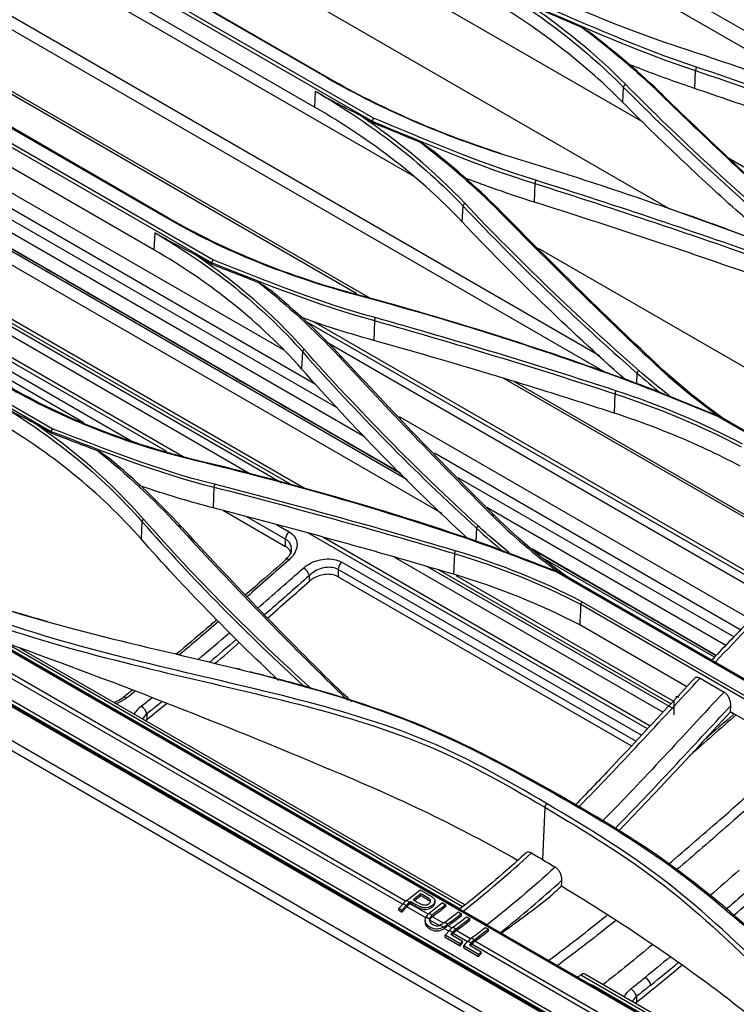
# Model space of a CAD drawing. Units: millimetres. Extents: x 0 to 4075, y 0 to 2906.
# Drawn here: x 1961 to 2067, y 2347 to 2493 of the extents above; entities that cross this region are included whole.
import ezdxf

# ---------------------------------------------------------------- set-up
doc = ezdxf.new("R2010")
doc.units = ezdxf.units.MM
doc.layers.add('LG-Product', color=3, linetype='Continuous')

msp = doc.modelspace()

# ---------------------------------------------------------------- linework, layer by layer
at = {"layer": 'LG-Product', "color": 3, "linetype": 'Continuous'}
for p, q in [((2096.23, 2475.28), (1953.1, 2557.91)), ((1969.34, 2545.94), (2082.73, 2480.47)), ((1940.37, 2532.57), (2057.4, 2465)), ((2047.87, 2440.83), (1903.72, 2524.06)), ((2046.95, 2443.32), (1909.97, 2522.4)), ((2019.48, 2469.86), (1953.38, 2508.02)), ((1962.21, 2507.53), (2013.37, 2477.99)), ((2013.58, 2478.44), (1962.46, 2507.95)), ((1972.3, 2504.28), (2006.67, 2484.44)), ((2007, 2484.33), (1972.63, 2504.17)), ((2053.4, 2477.85), (2008.94, 2503.52)), ((2013.11, 2451.78), (1925.62, 2502.29)), ((2011.12, 2452.5), (1926.6, 2501.3)), ((2023.7, 2420.03), (1886.21, 2499.41)), ((2004.84, 2480.09), (1970.48, 2499.93)), ((2018.56, 2424.99), (1892.99, 2497.49)), ((2017.5, 2426.01), (1894.37, 2497.1)), ((2012.24, 2431.34), (1902.16, 2494.89)), ((2008.18, 2435.63), (1908.87, 2492.96)), ((2005.11, 2439.01), (1914.42, 2491.36)), ((2000.27, 2444.19), (1922.77, 2488.93)), ((1938.5, 2486.61), (1989.66, 2457.08)), ((1989.83, 2457.49), (1938.71, 2487)), ((2061.11, 2485.49), (2061.02, 2482.83)), ((2474.99, 2087.65), (1790.51, 2482.83)), ((1791.2, 2483.99), (2475.68, 2088.81)), ((1815.61, 2483.03), (2461.7, 2110.01)), ((1948.54, 2483.6), (1982.91, 2463.76)), ((1983.28, 2463.68), (1948.91, 2483.52)), ((2050.48, 2483.05), (2050.36, 2480.82)), ((2004.95, 2482.42), (2004.84, 2480.09)), ((2017.85, 2362.25), (1813.04, 2480.5)), ((2018.31, 2362.7), (1813.52, 2480.94)), ((1811.15, 2478.41), (2456.53, 2105.8)), ((1981.13, 2458.98), (1946.76, 2478.82)), ((2013.36, 2477.83), (2011.62, 2478.84)), ((2456.32, 2105.31), (1810.95, 2477.92)), ((1815.46, 2475.17), (2451.81, 2107.77)), ((1815.56, 2474.94), (2345.24, 2169.13)), ((2066.09, 2472.51), (2082.02, 2463.31)), ((2037.4, 2468.78), (2037.31, 2466.04)), ((2026.77, 2465.48), (2026.64, 2463.15)), ((1914.8, 2461.67), (1965.94, 2432.14)), ((1966.1, 2432.53), (1914.99, 2462.04)), ((1981.24, 2461.5), (1981.13, 2458.98)), ((1989.65, 2456.87), (1987.26, 2458.25)), ((2093.99, 2426.84), (2037.95, 2459.19)), ((1957.02, 2449.39), (2000, 2424.57)), ((2001.64, 2424.14), (1957.37, 2449.7)), ((2003.46, 2423.66), (1958.05, 2449.88)), ((1995.54, 2425.75), (1956.14, 2448.5)), ((2073.19, 2408.2), (2003.65, 2448.35)), ((2073.59, 2408.6), (2004.65, 2448.4)), ((2013.69, 2448.51), (2013.59, 2445.59)), ((1983.04, 2429.16), (1952.77, 2446.63)), ((1953.05, 2447.17), (1985.46, 2428.46)), ((1951.74, 2445.8), (1978.1, 2430.58)), ((2072.34, 2407.36), (2006.85, 2445.17)), ((1970.75, 2433.43), (1951.19, 2444.72)), ((2003.06, 2443.94), (2002.93, 2441.4)), ((2052.49, 2440.77), (2052.41, 2439.22)), ((2078.69, 2413.49), (2032.83, 2439.97)), ((2078.97, 2413.75), (2034.38, 2439.49)), ((2049.23, 2437.69), (2049.13, 2434.85)), ((1965.93, 2431.92), (1963.31, 2433.43)), ((2069.31, 2404.33), (2017.39, 2434.3)), ((2064.4, 2434.42), (2108.11, 2409.18)), ((2108.46, 2409.09), (2064.73, 2434.33)), ((2067.83, 2402.79), (2022.58, 2428.92)), ((2066.83, 2401.76), (2026.07, 2425.3)), ((1989.98, 2423.92), (1989.88, 2420.85)), ((1991.38, 2420.46), (2000.57, 2415.15)), ((2065.63, 2400.51), (2030.3, 2420.91)), ((1979.35, 2418.83), (1979.21, 2416.27)), ((2000.57, 2416.21), (1994.77, 2419.56)), ((1999.22, 2418.39), (2001.09, 2417.31)), ((2028.79, 2417.84), (2028.69, 2415.93)), ((2000.57, 2415.15), (2000.57, 2416.21)), ((2054.03, 2388.17), (2003.86, 2417.14)), ((2006.18, 2416.5), (2054.45, 2388.63)), ((2064.21, 2399.04), (2037.05, 2414.72)), ((2056.34, 2390.65), (2016.63, 2413.57)), ((2025.52, 2414.11), (2025.41, 2411.03)), ((2063.96, 2398.77), (2038.35, 2413.56)), ((2052.31, 2386.34), (2008.35, 2411.72)), ((2008.35, 2411.72), (2008.35, 2410.66)), ((2008.87, 2412.82), (2053.16, 2387.25)), ((2021.5, 2412.16), (2057.93, 2391.13)), ((2057.5, 2391.89), (2023.29, 2411.64)), ((2004.1, 2410.02), (2004.1, 2410.86)), ((2008.35, 2410.66), (2051.67, 2385.65)), ((2057.93, 2392.21), (2025.78, 2410.78)), ((2040.64, 2411.38), (2084.35, 2386.14)), ((2084.74, 2386.08), (2040.91, 2411.39)), ((2026.49, 2361.43), (1947.44, 2407.07)), ((2044.18, 2406.59), (2087.9, 2381.34)), ((2088.06, 2381.74), (2044.34, 2406.98)), ((2059.86, 2394.41), (2044.04, 2403.54)), ((1956.41, 2401.99), (2026.37, 2361.6)), ((2026.72, 2361.87), (1958.99, 2400.98)), ((2027.06, 2362.15), (1961.36, 2400.08)), ((2061.82, 2395.66), (2065.36, 2393.62)), ((2057.93, 2392.27), (2057.93, 2390.27)), ((2066.32, 2390.68), (2066.36, 2391.61)), ((1980.06, 2390.39), (1980.06, 2389.56)), ((2066.8, 2390.34), (2066.28, 2390.64)), ((2082.66, 2381.24), (2066.32, 2390.68)), ((2038.87, 2376.61), (2038.53, 2368.88)), ((2020.57, 2363.55), (2020.57, 2363.8)), ((2017.3, 2361.63), (2017.93, 2362.33)), ((2018.39, 2362.05), (2017.76, 2361.36)), ((2018.39, 2362.05), (2017.93, 2362.33)), ((2021.65, 2360.78), (2018.96, 2362.33)), ((2019.06, 2362.4), (2019.06, 2362.64)), ((2022.64, 2362.48), (2022.64, 2362.73)), ((2023.78, 2362.46), (2024.25, 2362.19)), ((2024.25, 2361.94), (2024.25, 2362.19)), ((2017.76, 2361.36), (2017.3, 2361.63)), ((2017.3, 2361.36), (2017.3, 2361.63)), ((2017.3, 2361.36), (2017.76, 2361.09)), ((2017.76, 2361.09), (2018.48, 2361.88)), ((2017.76, 2361.09), (2017.76, 2361.36)), ((2021.39, 2360.21), (2018.48, 2361.88)), ((2026.09, 2361.12), (2026.56, 2360.85)), ((2026.56, 2360.6), (2026.56, 2360.85)), ((2030.34, 2359.2), (2026.81, 2361.24)), ((2021.2, 2359.87), (2021.2, 2359.6)), ((2021.84, 2360.06), (2021.33, 2360.36)), ((2023.27, 2359.12), (2021.88, 2359.92)), ((2023.9, 2359.47), (2022.27, 2360.42)), ((2023.91, 2358.87), (2023.39, 2359.17)), ((2025.15, 2358.75), (2024.57, 2359.09)), ((2027.32, 2360.41), (2027.79, 2360.14)), ((2027.79, 2359.9), (2027.79, 2360.14)), ((2024.7, 2358.3), (2024.02, 2358.68)), ((2024.14, 2357.68), (2024.77, 2358.37)), ((2026.35, 2356.4), (2024.14, 2357.68)), ((2024.14, 2357.41), (2024.14, 2357.68)), ((2025.24, 2358.1), (2024.77, 2358.37)), ((2025.24, 2358.1), (2024.98, 2357.82)), ((2024.98, 2357.82), (2026.72, 2356.82)), ((2025.14, 2357.73), (2025.32, 2357.93)), ((2027.44, 2356.71), (2025.32, 2357.93)), ((2027.9, 2357.16), (2025.8, 2358.38)), ((2030.07, 2358.83), (2030.54, 2358.56)), ((2030.54, 2358.31), (2030.54, 2358.56)), ((2109.58, 2313.46), (2030.81, 2358.94)), ((2024.14, 2357.41), (2026.35, 2356.13)), ((2026.72, 2356.82), (2026.35, 2356.4)), ((2026.35, 2356.13), (2026.72, 2356.55)), ((2026.35, 2356.13), (2026.35, 2356.4)), ((2026.72, 2356.55), (2026.72, 2356.82)), ((2026.89, 2356.09), (2027.51, 2356.79)), ((2027.98, 2356.52), (2027.51, 2356.79)), ((2027.98, 2356.52), (2027.73, 2356.24)), ((2027.73, 2356.24), (2029.47, 2355.23)), ((2027.89, 2356.15), (2028.07, 2356.35)), ((2240.59, 2233.65), (2028.07, 2356.35)), ((2241.05, 2234.1), (2028.55, 2356.79)), ((2029.09, 2354.82), (2026.89, 2356.09)), ((2026.89, 2355.82), (2026.89, 2356.09)), ((2026.89, 2355.82), (2029.09, 2354.55)), ((2029.47, 2355.23), (2029.09, 2354.82)), ((2029.09, 2354.55), (2029.47, 2354.96)), ((2029.09, 2354.55), (2029.09, 2354.82)), ((2029.47, 2354.96), (2029.47, 2355.23)), ((2100.99, 2318.99), (2044.18, 2351.79)), ((2099.48, 2320.34), (2044.79, 2351.92)), ((2045.95, 2350.3), (2102.66, 2317.55)), ((2052.42, 2348.62), (2052.42, 2347.78))]:
    msp.add_line(p, q, dxfattribs=at)
for centre, major_axis, ratio, start_param, end_param in [((2001.27, 2416.62), (0.5, 0.866), 0.57735, 1.043779, 2.356253), ((2001.27, 2412.49), (0.662, -0.75), 0.410491, 2.256417, 3.20756), ((2003.4, 2411.27), (0.662, -0.75), 0.410491, 0.685621, 2.256417), ((2009.05, 2412.13), (-0.5, -0.866), 0.57735, 4.185372, 5.497846), ((1977.23, 2392.03), (0.622, -0.783), 0.460916, 2.27914, 3.151104), ((2058.79, 2392.07), (-0.584, 0.817), 0.500632, 5.449288, 6.333793), ((1979.35, 2390.8), (0.622, -0.783), 0.460916, 0.708344, 2.27914), ((2018.75, 2360.73), (1.4, 2.42), 0.576937, 0.932193, 1.216498), ((2019.22, 2360.46), (1.4, 2.42), 0.576937, 0.932193, 1.216498), ((2019.22, 2360.46), (1.25, 2.16), 0.576937, 0.932193, 1.216498), ((2025.59, 2356.78), (1.4, 2.42), 0.576937, 0.932193, 1.216498), ((2026.06, 2356.51), (1.4, 2.42), 0.576937, 0.932193, 1.216498), ((2026.06, 2356.51), (1.25, 2.16), 0.576937, 0.932193, 1.216498), ((2028.34, 2355.19), (1.4, 2.42), 0.576937, 0.932193, 1.216498), ((2028.81, 2354.92), (1.4, 2.42), 0.576937, 0.932193, 1.216498), ((2028.81, 2354.92), (1.25, 2.16), 0.576937, 0.932193, 1.216498), ((2044.29, 2351.05), (-0.5, -0.866), 0.57735, 3.1416, 4.088176), ((2053.84, 2350.72), (-0.628, 0.778), 0.453147, 3.846106, 5.416902), ((2046.06, 2349.56), (-0.5, -0.866), 0.57735, 4.085851, 4.185154), ((2051.71, 2349.02), (-0.622, 0.783), 0.460916, 3.849936, 5.420733)]:
    msp.add_ellipse(centre, major_axis=major_axis, ratio=ratio, start_param=start_param, end_param=end_param, dxfattribs=at)
for points, degree in [([(2030.41, 2501.42), (2038.85, 2496.54), (2048.35, 2492.38), (2058.61, 2489.01)], 3), ([(2028.66, 2499.57), (2037.07, 2494.7), (2044.43, 2489.17), (2050.48, 2483.05)], 3), ([(2050.36, 2480.82), (2044.3, 2486.94), (2036.97, 2492.48), (2028.56, 2497.33)], 3), ([(2017.65, 2425.87), (1894.18, 2497.15)], 1), ([(2050.8, 2483.46), (2046.44, 2487.87), (2041.4, 2491.99), (2035.78, 2495.76)], 3), ([(2037.06, 2495.15), (2044.89, 2491.79), (2052.64, 2488.31), (2061.11, 2485.49)], 3), ([(2037.07, 2495.01), (2039.52, 2493.96), (2041.97, 2492.91), (2044.42, 2491.86)], 3), ([(2061.3, 2485.99), (2052.86, 2488.79), (2045.14, 2492.26), (2037.32, 2495.61)], 3), ([(2044.42, 2491.86), (2048.55, 2488.73), (2052.42, 2485.47), (2055.94, 2482.05)], 3), ([(2045.72, 2490.97), (2045.29, 2491.27), (2044.86, 2491.56), (2044.42, 2491.86)], 3), ([(2056.3, 2481.88), (2053.05, 2485.04), (2049.49, 2488.06), (2045.72, 2490.97)], 3), ([(2058.61, 2489.01), (2072.16, 2484.55), (2085.38, 2479.69), (2098.24, 2474.5)], 3), ([(2061.3, 2485.99), (2061.11, 2485.49)], 1), ([(2096.86, 2473.29), (2085.14, 2477.68), (2073.28, 2481.92), (2061.3, 2485.99)], 3), ([(2006.67, 2484.44), (2015.1, 2479.57), (2024.6, 2475.54), (2034.86, 2472.42)], 3), ([(2007, 2484.33), (2006.67, 2484.44)], 1), ([(2032.46, 2473.18), (2023.23, 2476.16), (2014.67, 2479.89), (2007, 2484.33)], 3), ([(2061.11, 2485.49), (2073.08, 2481.42), (2084.93, 2477.18), (2096.65, 2472.8)], 3), ([(2050.48, 2483.05), (2050.8, 2483.46)], 1), ([(2050.48, 2483.05), (2058.51, 2474.95), (2067.09, 2467.02), (2076.2, 2459.35)], 3), ([(2076.5, 2459.77), (2067.4, 2467.44), (2058.82, 2475.36), (2050.8, 2483.46)], 3), ([(2004.95, 2482.43), (2013.36, 2477.55), (2020.72, 2471.88), (2026.77, 2465.48)], 3), ([(2055.94, 2482.04), (2063.24, 2474.9), (2070.83, 2467.84), (2078.53, 2460.81)], 3), ([(2056.29, 2481.87), (2055.94, 2482.04)], 1), ([(2078.89, 2460.65), (2071.19, 2467.68), (2063.6, 2474.73), (2056.29, 2481.87)], 3), ([(2026.64, 2463.15), (2020.59, 2469.56), (2013.25, 2475.24), (2004.84, 2480.09)], 3), ([(2027.05, 2465.87), (2022.59, 2470.6), (2017.41, 2474.93), (2011.62, 2478.84)], 3), ([(2013.55, 2478.45), (2013.36, 2478)], 1), ([(2037.56, 2469.26), (2029.12, 2471.85), (2021.4, 2475.21), (2013.58, 2478.44)], 3), ([(2013.35, 2478), (2021.18, 2474.77), (2028.93, 2471.39), (2037.4, 2468.79)], 3), ([(2013.37, 2477.99), (2013.36, 2477.83)], 1), ([(2013.36, 2477.83), (2015.75, 2476.85), (2018.15, 2475.86), (2020.54, 2474.86)], 3), ([(2020.54, 2474.86), (2024.72, 2471.63), (2028.63, 2468.22), (2032.19, 2464.61)], 3), ([(2022, 2473.87), (2021.52, 2474.2), (2021.03, 2474.53), (2020.54, 2474.86)], 3), ([(2032.58, 2464.46), (2029.34, 2467.76), (2025.78, 2470.89), (2022.01, 2473.87)], 3), ([(2034.86, 2472.42), (2048.41, 2468.31), (2061.64, 2463.72), (2074.5, 2458.74)], 3), ([(2037.56, 2469.26), (2037.4, 2468.79)], 1), ([(2037.4, 2468.79), (2049.37, 2465), (2061.22, 2461.02), (2072.94, 2456.86)], 3), ([(2073.12, 2457.34), (2061.4, 2461.5), (2049.54, 2465.48), (2037.56, 2469.26)], 3), ([(2026.77, 2465.48), (2027.05, 2465.87)], 1), ([(2026.77, 2465.48), (2034.8, 2457), (2043.38, 2448.74), (2052.49, 2440.77)], 3), ([(2052.75, 2441.17), (2043.65, 2449.13), (2035.07, 2457.39), (2027.05, 2465.87)], 3), ([(2032.18, 2464.61), (2039.51, 2457.16), (2047.04, 2449.77), (2054.77, 2442.46)], 3), ([(2032.58, 2464.46), (2032.18, 2464.61)], 1), ([(2055.17, 2442.32), (2047.44, 2449.63), (2039.91, 2457.02), (2032.58, 2464.46)], 3), ([(2059.18, 2464.42), (2059.17, 2464.42)], 1), ([(2071.76, 2459.79), (2067.61, 2461.38), (2063.42, 2462.92), (2059.2, 2464.41)], 3), ([(1982.91, 2463.76), (1991.35, 2458.88), (2000.86, 2455.06), (2011.11, 2452.32)], 3), ([(1983.28, 2463.68), (1982.91, 2463.76)], 1), ([(2011.4, 2452.28), (2001.18, 2455.01), (1991.7, 2458.82), (1983.28, 2463.68)], 3), ([(2050.74, 2439.82), (2042.23, 2447.36), (2034.19, 2455.16), (2026.64, 2463.15)], 3), ([(1981.25, 2461.51), (1989.67, 2456.62), (1997.03, 2450.75), (2003.06, 2443.94)], 3), ([(2002.93, 2441.4), (1996.89, 2448.22), (1989.55, 2454.11), (1981.13, 2458.98)], 3), ([(2003.31, 2444.29), (1998.69, 2449.49), (1993.3, 2454.16), (1987.26, 2458.25)], 3), ([(1989.64, 2457.09), (1997.47, 2454.03), (2005.23, 2450.81), (2013.69, 2448.52)], 3), ([(1989.8, 2457.5), (1989.65, 2457.08)], 1), ([(1989.66, 2457.08), (1989.65, 2456.87)], 1), ([(1989.65, 2456.87), (1991.97, 2455.97), (1994.3, 2455.06), (1996.62, 2454.15)], 3), ([(2013.81, 2448.96), (2005.38, 2451.23), (1997.66, 2454.44), (1989.83, 2457.49)], 3), ([(1996.62, 2454.15), (2000.86, 2450.75), (2004.83, 2447.15), (2008.42, 2443.27)], 3), ([(1998.27, 2453.05), (1997.72, 2453.42), (1997.17, 2453.79), (1996.62, 2454.15)], 3), ([(2008.86, 2443.15), (2005.62, 2446.66), (2002.05, 2449.94), (1998.28, 2453.05)], 3), ([(2011.11, 2452.32), (2024.65, 2448.71), (2037.88, 2444.5), (2050.74, 2439.82)], 3), ([(2011.4, 2452.28), (2011.11, 2452.32)], 1), ([(2051.05, 2439.75), (2038.18, 2444.44), (2024.94, 2448.65), (2011.4, 2452.28)], 3), ([(2013.81, 2448.96), (2013.69, 2448.52)], 1), ([(2013.69, 2448.52), (2025.65, 2445.16), (2037.5, 2441.54), (2049.23, 2437.71)], 3), ([(2049.37, 2438.16), (2037.64, 2441.99), (2025.78, 2445.6), (2013.81, 2448.96)], 3), ([(2003.06, 2443.94), (2003.31, 2444.29)], 1), ([(2003.06, 2443.94), (2011.09, 2434.91), (2019.67, 2426.17), (2028.79, 2417.84)], 3), ([(2029.01, 2418.19), (2019.89, 2426.52), (2011.32, 2435.26), (2003.31, 2444.29)], 3), ([(2008.42, 2443.26), (2015.75, 2435.35), (2023.28, 2427.52), (2031.01, 2419.81)], 3), ([(2008.86, 2443.15), (2008.42, 2443.26)], 1), ([(2031.45, 2419.71), (2023.72, 2427.42), (2016.19, 2435.25), (2008.86, 2443.15)], 3), ([(2054.77, 2442.46), (2057.82, 2439.57), (2061.14, 2436.85), (2064.7, 2434.31)], 3), ([(2055.17, 2442.32), (2054.77, 2442.46)], 1), ([(2066.56, 2433.15), (2062.44, 2435.98), (2058.63, 2439.05), (2055.17, 2442.32)], 3), ([(2027.46, 2416.34), (2018.78, 2424.36), (2010.6, 2432.74), (2002.93, 2441.4)], 3), ([(2052.49, 2440.77), (2052.75, 2441.16)], 1), ([(2052.49, 2440.77), (2053.63, 2439.77), (2054.81, 2438.8), (2055.99, 2437.83)], 3), ([(2057.45, 2437.26), (2055.85, 2438.54), (2054.27, 2439.83), (2052.75, 2441.17)], 3), ([(2050.74, 2439.82), (2055.37, 2438.11), (2059.85, 2436.23), (2064.4, 2434.42)], 3), ([(2051.05, 2439.75), (2050.74, 2439.82)], 1), ([(2056.61, 2437.61), (2054.77, 2438.34), (2052.92, 2439.06), (2051.05, 2439.75)], 3), ([(1959.17, 2438.92), (1967.62, 2434.04), (1977.15, 2430.3), (1987.37, 2427.84)], 3), ([(1987.68, 2427.82), (1977.49, 2430.27), (1967.99, 2433.99), (1959.56, 2438.86)], 3), ([(2049.38, 2438.16), (2049.23, 2437.71)], 1), ([(2049.23, 2437.71), (2055.84, 2435.54), (2062.08, 2432.91), (2067.88, 2429.85)], 3), ([(2068.09, 2430.27), (2062.28, 2433.34), (2056, 2435.99), (2049.38, 2438.16)], 3), ([(1957.53, 2436.57), (1965.96, 2431.68), (1973.32, 2425.7), (1979.35, 2418.83)], 3), ([(2056.6, 2437.6), (2056.89, 2437.49), (2057.17, 2437.38), (2057.45, 2437.26)], 3), ([(2064.73, 2434.33), (2062.29, 2435.3), (2059.88, 2436.29), (2057.45, 2437.27)], 3), ([(1979.21, 2416.27), (1973.17, 2423.1), (1965.83, 2429.09), (1957.41, 2433.95)], 3), ([(1979.59, 2419.17), (1974.91, 2424.49), (1969.45, 2429.28), (1963.31, 2433.44)], 3), ([(2064.73, 2434.33), (2064.4, 2434.42)], 1), ([(1965.93, 2432.15), (1973.76, 2429.17), (1981.52, 2426), (1989.98, 2423.92)], 3), ([(1965.94, 2432.14), (1965.93, 2431.92)], 1), ([(1965.93, 2431.92), (1968.23, 2431.05), (1970.52, 2430.17), (1972.82, 2429.3)], 3), ([(1966.07, 2432.55), (1965.94, 2432.14)], 1), ([(1990.08, 2424.33), (1981.66, 2426.41), (1973.93, 2429.56), (1966.1, 2432.54)], 3), ([(1972.82, 2429.3), (1977.08, 2425.83), (1981.08, 2422.15), (1984.7, 2418.19)], 3), ([(1974.54, 2428.15), (1973.97, 2428.53), (1973.4, 2428.92), (1972.82, 2429.3)], 3), ([(1985.15, 2418.09), (1981.9, 2421.64), (1978.33, 2424.99), (1974.55, 2428.14)], 3), ([(1987.37, 2427.84), (2000.89, 2424.59), (2014.12, 2420.8), (2026.99, 2416.45)], 3), ([(1987.68, 2427.82), (1987.37, 2427.84)], 1), ([(2027.33, 2416.42), (2014.45, 2420.77), (2001.21, 2424.56), (1987.68, 2427.82)], 3), ([(1990.08, 2424.33), (1989.98, 2423.92)], 1), ([(1989.98, 2423.92), (2001.94, 2420.84), (2013.79, 2417.58), (2025.52, 2414.09)], 3), ([(2025.63, 2414.5), (2013.9, 2417.99), (2002.05, 2421.25), (1990.08, 2424.33)], 3), ([(1979.35, 2418.83), (1979.59, 2419.17)], 1), ([(1979.35, 2418.83), (1986.9, 2410.25), (1994.96, 2402.08), (2003.5, 2394.32)], 3), ([(2004.4, 2394.09), (1995.61, 2402.02), (1987.33, 2410.38), (1979.59, 2419.17)], 3), ([(2031.01, 2419.81), (2034.04, 2416.76), (2037.37, 2413.95), (2040.94, 2411.34)], 3), ([(2031.45, 2419.71), (2031.01, 2419.81)], 1), ([(2043.2, 2409.94), (2038.95, 2412.91), (2035, 2416.15), (2031.45, 2419.71)], 3), ([(1984.69, 2418.19), (1992.02, 2410.18), (1999.56, 2402.37), (2007.31, 2394.77)], 3), ([(1985.14, 2418.08), (1984.7, 2418.19)], 1), ([(2007.74, 2394.66), (2000, 2402.27), (1992.47, 2410.08), (1985.14, 2418.09)], 3), ([(2028.79, 2417.84), (2029, 2418.19)], 1), ([(2028.79, 2417.84), (2030.11, 2416.62), (2031.49, 2415.45), (2032.87, 2414.29)], 3), ([(2033.78, 2414.07), (2032.16, 2415.42), (2030.55, 2416.78), (2029, 2418.19)], 3), ([(1999.55, 2395.35), (1992.42, 2402.03), (1985.63, 2409), (1979.21, 2416.27)], 3), ([(2026.99, 2416.45), (2031.62, 2414.87), (2036.1, 2413.08), (2040.64, 2411.37)], 3), ([(2027.33, 2416.42), (2026.99, 2416.45)], 1), ([(2032.92, 2414.4), (2031.07, 2415.1), (2029.22, 2415.78), (2027.33, 2416.42)], 3), ([(2025.63, 2414.5), (2025.52, 2414.09)], 1), ([(2044.34, 2406.98), (2038.53, 2410.02), (2032.25, 2412.53), (2025.63, 2414.51)], 3), ([(2032.92, 2414.4), (2033.07, 2414.35), (2033.22, 2414.29), (2033.36, 2414.23)], 3), ([(2064.17, 2399), (2037.23, 2414.56)], 1), ([(2001.09, 2413.18), (1999.02, 2411.35), (1996.96, 2409.53), (1994.88, 2407.71)], 3), ([(2025.52, 2414.1), (2032.12, 2412.13), (2038.37, 2409.62), (2044.17, 2406.59)], 3), ([(2033.37, 2414.24), (2033.5, 2414.18), (2033.64, 2414.12), (2033.78, 2414.07)], 3), ([(2040.94, 2411.34), (2038.55, 2412.24), (2036.17, 2413.16), (2033.78, 2414.07)], 3), ([(1996.47, 2406.03), (1998.72, 2407.99), (2000.97, 2409.97), (2003.21, 2411.95)], 3), ([(2004.1, 2410.86), (2001.89, 2408.91), (1999.68, 2406.95), (1997.46, 2405.02)], 3), ([(1997.91, 2404.56), (1999.97, 2406.37), (2002.04, 2408.19), (2004.1, 2410.02)], 3), ([(2044.04, 2403.54), (2038.25, 2406.56), (2032.01, 2409.07), (2025.41, 2411.03)], 3), ([(2040.94, 2411.35), (2040.64, 2411.38)], 1), ([(2040.94, 2411.34), (2040.93, 2411.35), (2040.92, 2411.37), (2040.91, 2411.39)], 3), ([(2044.18, 2406.58), (2044.13, 2405.57), (2044.09, 2404.55), (2044.04, 2403.54)], 3), ([(2044.34, 2406.98), (2044.17, 2406.59)], 1), ([(1965.42, 2404.01), (1963.74, 2404.49), (1962.05, 2404.98), (1960.35, 2405.49)], 3), ([(1990.65, 2404.03), (1988.72, 2402.37), (1986.8, 2400.73), (1984.87, 2399.11)], 3), ([(1987.64, 2398.43), (1989.19, 2399.74), (1990.74, 2401.06), (1992.28, 2402.39)], 3), ([(1993.32, 2401.42), (1991.98, 2400.27), (1990.65, 2399.13), (1989.31, 2397.99)], 3), ([(1990.09, 2397.82), (1991.32, 2398.86), (1992.55, 2399.92), (1993.78, 2400.98)], 3), ([(1993.91, 2396.95), (1993.38, 2397.08)], 1), ([(2043.88, 2376.62), (2049.93, 2382.75), (2055.85, 2389.28), (2061.82, 2395.66)], 3), ([(2007.31, 2394.77), (2008.11, 2393.98), (2008.93, 2393.21), (2009.77, 2392.45)], 3), ([(2007.74, 2394.66), (2007.31, 2394.77)], 1), ([(2010.37, 2392.19), (2009.47, 2393), (2008.6, 2393.82), (2007.74, 2394.66)], 3), ([(1977.88, 2393.87), (1977.46, 2393.53), (1977.03, 2393.19), (1976.6, 2392.86)], 3), ([(1978.29, 2393.7), (1977.9, 2393.39), (1977.5, 2393.07), (1977.1, 2392.75)], 3), ([(1979.22, 2391.53), (1979.75, 2391.94), (1980.27, 2392.36), (1980.8, 2392.78)], 3), ([(2065.36, 2393.62), (2059.38, 2387.24), (2053.45, 2380.69), (2047.38, 2374.55)], 3), ([(1982.29, 2392.18), (1981.55, 2391.58), (1980.8, 2390.98), (1980.06, 2390.39)], 3), ([(1980.06, 2389.56), (1981.04, 2390.34), (1982.01, 2391.12), (1982.98, 2391.91)], 3), ([(2049.25, 2373.44), (2055.01, 2379.31), (2060.67, 2385.53), (2066.36, 2391.61)], 3), ([(2066.32, 2390.68), (2060.82, 2384.8), (2055.37, 2378.81), (2049.8, 2373.13)], 3), ([(2067.13, 2390.25), (2064.83, 2388.23), (2062.53, 2386.19), (2060.23, 2384.16)], 3), ([(2066.84, 2390.39), (2065.39, 2389.12), (2063.94, 2387.85), (2062.48, 2386.57)], 3), ([(1980.06, 2389.56), (1979.99, 2389.51), (1979.93, 2389.45), (1979.87, 2389.4)], 3), ([(2040.48, 2378.52), (2040.86, 2378.46)], 1), ([(2038.87, 2376.61), (2039.14, 2377.17)], 1), ([(2026.81, 2361.24), (2030.22, 2363.97), (2033.6, 2366.77), (2036.91, 2369.84)], 3), ([(2036.91, 2369.84), (2037.45, 2369.52), (2037.99, 2369.2), (2038.53, 2368.88)], 3), ([(2038.53, 2368.88), (2039.16, 2368.51), (2039.78, 2368.14), (2040.41, 2367.76)], 3), ([(2040.41, 2367.76), (2037.11, 2364.71), (2033.73, 2361.92), (2030.34, 2359.2)], 3), ([(2067.62, 2367.3), (2066.17, 2366.02), (2064.71, 2364.75), (2063.26, 2363.49)], 3), ([(2032.31, 2358.06), (2035.37, 2360.53), (2038.41, 2363.06), (2041.39, 2365.8)], 3), ([(2041.35, 2364.91), (2040.78, 2364.39), (2040.21, 2363.87), (2039.63, 2363.36)], 3), ([(2041.35, 2364.91), (2041.37, 2365.21), (2041.38, 2365.51), (2041.39, 2365.8)], 3), ([(2066.57, 2347.81), (2058.63, 2353.87), (2050.2, 2359.57), (2041.35, 2364.91)], 3), ([(2070.45, 2365.66), (2068.85, 2364.26), (2067.25, 2362.86), (2065.64, 2361.47)], 3), ([(2018.46, 2362.82), (2019.14, 2363.32), (2019.81, 2363.84), (2020.48, 2364.37)], 3), ([(2019.62, 2362.82), (2019.94, 2363.06), (2020.26, 2363.31), (2020.57, 2363.55)], 3), ([(2066.73, 2360.55), (2068.21, 2361.83), (2069.68, 2363.12), (2071.16, 2364.41)], 3), ([(2018.46, 2362.82), (2018.62, 2362.73), (2018.78, 2362.64), (2018.93, 2362.55)], 3), ([(2019.06, 2362.64), (2019.02, 2362.61), (2018.97, 2362.58), (2018.93, 2362.55)], 3), ([(2018.96, 2362.33), (2018.99, 2362.35), (2019.03, 2362.37), (2019.06, 2362.4)], 3), ([(2023.78, 2362.46), (2023.11, 2361.93), (2022.41, 2361.44), (2021.77, 2360.91)], 3), ([(2024.25, 2362.19), (2023.58, 2361.66), (2022.87, 2361.16), (2022.24, 2360.64)], 3), ([(2021.77, 2360.91), (2021.93, 2360.82), (2022.08, 2360.73), (2022.24, 2360.64)], 3), ([(2024.26, 2359.71), (2024.87, 2360.17), (2025.48, 2360.64), (2026.09, 2361.12)], 3), ([(2026.56, 2360.85), (2025.89, 2360.33), (2025.25, 2359.79), (2024.54, 2359.31)], 3), ([(2024.57, 2359.09), (2025.26, 2359.56), (2025.9, 2360.09), (2026.56, 2360.6)], 3), ([(2039.4, 2353.94), (2042.3, 2356.09), (2045.18, 2358.31), (2048.05, 2360.61)], 3), ([(2024.07, 2359.58), (2024.23, 2359.49), (2024.38, 2359.4), (2024.54, 2359.31)], 3), ([(2025.31, 2358.87), (2025.98, 2359.37), (2026.65, 2359.89), (2027.32, 2360.41)], 3), ([(2027.79, 2360.14), (2027.12, 2359.62), (2026.45, 2359.1), (2025.77, 2358.6)], 3), ([(2025.8, 2358.38), (2026.47, 2358.87), (2027.13, 2359.38), (2027.79, 2359.9)], 3), ([(2049.3, 2359.81), (2046.46, 2357.52), (2043.6, 2355.31), (2040.73, 2353.17)], 3), ([(2025.31, 2358.87), (2025.46, 2358.78), (2025.62, 2358.69), (2025.77, 2358.6)], 3), ([(2028.05, 2357.28), (2028.73, 2357.79), (2029.4, 2358.3), (2030.07, 2358.83)], 3), ([(2030.54, 2358.56), (2029.87, 2358.03), (2029.19, 2357.52), (2028.52, 2357.01)], 3), ([(2028.55, 2356.79), (2029.21, 2357.29), (2029.88, 2357.79), (2030.54, 2358.31)], 3), ([(2028.05, 2357.28), (2028.21, 2357.19), (2028.36, 2357.1), (2028.52, 2357.01)], 3), ([(2054.78, 2356.28), (2052.34, 2354.25), (2049.89, 2352.27), (2047.43, 2350.34)], 3), ([(2057.35, 2354.43), (2056.13, 2353.43), (2054.92, 2352.43), (2053.7, 2351.44)], 3), ([(2054.54, 2350.31), (2055.87, 2351.39), (2057.2, 2352.48), (2058.53, 2353.58)], 3), ([(2044.18, 2351.79), (2044.04, 2351.68), (2043.89, 2351.57), (2043.75, 2351.47)], 3), ([(2052.42, 2347.78), (2054.64, 2349.55), (2056.86, 2351.35), (2059.06, 2353.19)], 3), ([(2045.48, 2350.52), (2045.64, 2350.46), (2045.8, 2350.38), (2045.95, 2350.3)], 3), ([(2054.54, 2350.31), (2053.84, 2349.74), (2053.13, 2349.18), (2052.42, 2348.62)], 3), ([(2052.42, 2347.78), (2052.35, 2347.73), (2052.29, 2347.68), (2052.23, 2347.62)], 3)]:
    msp.add_open_spline(points, degree=degree, dxfattribs=at)
for points, knots in [([(2061.02, 2482.83), (2059.67, 2483.29), (2058.33, 2483.76), (2055.66, 2484.73), (2054.34, 2485.22), (2052.44, 2485.96), (2051.85, 2486.19), (2051.27, 2486.42)], [0, 0, 0, 0, 0.407972, 0.407972, 0.815944, 0.815944, 1, 1, 1, 1]), ([(2096.56, 2470.15), (2091.96, 2471.87), (2087.34, 2473.57), (2079.11, 2476.54), (2075.51, 2477.82), (2068.29, 2480.35), (2064.66, 2481.6), (2061.02, 2482.83)], [0, 0, 0, 0, 0.392532, 0.392532, 0.696249, 0.696249, 1, 1, 1, 1]), ([(2011.62, 2478.84), (2010.51, 2479.4), (2008.28, 2480.52), (2006.06, 2481.78), (2004.95, 2482.41)], [0, 0, 0, 0, 0.499712, 1, 1, 1, 1]), ([(2073.93, 2458.92), (2071.84, 2460.71), (2069.77, 2462.52), (2064.71, 2467.03), (2061.75, 2469.76), (2055.96, 2475.25), (2053.12, 2478.03), (2050.36, 2480.82)], [0, 0, 0, 0, 0.25207, 0.25207, 0.625887, 0.625887, 1, 1, 1, 1]), ([(2037.31, 2466.04), (2035.15, 2466.72), (2033.01, 2467.44), (2029.64, 2468.64), (2028.38, 2469.1), (2027.14, 2469.57)], [0, 0, 0, 0, 0.624413, 0.624413, 1, 1, 1, 1]), ([(2072.84, 2454.15), (2069.7, 2455.26), (2066.54, 2456.36), (2060.21, 2458.54), (2057.03, 2459.62), (2048.36, 2462.51), (2042.85, 2464.3), (2037.31, 2466.04)], [0, 0, 0, 0, 0.26858, 0.26858, 0.53716, 0.53716, 1, 1, 1, 1]), ([(1987.26, 2458.25), (1986.26, 2458.76), (1984.25, 2459.79), (1982.24, 2460.92), (1981.24, 2461.49)], [0, 0, 0, 0, 0.499684, 1, 1, 1, 1]), ([(2013.59, 2445.59), (2012.33, 2445.94), (2011.08, 2446.31), (2008.59, 2447.07), (2007.35, 2447.46), (2005.02, 2448.24), (2003.92, 2448.61), (2002.83, 2449.01)], [0, 0, 0, 0, 0.344035, 0.344035, 0.688072, 0.688072, 1, 1, 1, 1]), ([(2049.13, 2434.85), (2046.03, 2435.86), (2042.93, 2436.85), (2036.7, 2438.8), (2033.58, 2439.76), (2024.86, 2442.39), (2019.24, 2444.02), (2013.59, 2445.59)], [0, 0, 0, 0, 0.264035, 0.264035, 0.52807, 0.52807, 1, 1, 1, 1]), ([(1963.31, 2433.44), (1962.35, 2433.93), (1960.42, 2434.91), (1958.49, 2436.01), (1957.53, 2436.55)], [0, 0, 0, 0, 0.500343, 1, 1, 1, 1]), ([(2067.76, 2427.01), (2065.79, 2428.05), (2063.78, 2429.04), (2059.71, 2430.89), (2057.65, 2431.75), (2053.46, 2433.38), (2051.31, 2434.14), (2049.13, 2434.85)], [0, 0, 0, 0, 0.339244, 0.339244, 0.669075, 0.669075, 1, 1, 1, 1]), ([(1989.88, 2420.85), (1988.61, 2421.18), (1987.36, 2421.52), (1984.87, 2422.24), (1983.64, 2422.61), (1981.26, 2423.37), (1980.11, 2423.75), (1978.98, 2424.14)], [0, 0, 0, 0, 0.339909, 0.339909, 0.679819, 0.679819, 1, 1, 1, 1]), ([(2025.41, 2411.03), (2021.52, 2412.18), (2017.61, 2413.31), (2009.75, 2415.54), (2005.79, 2416.63), (1997.86, 2418.77), (1993.87, 2419.82), (1989.88, 2420.85)], [0, 0, 0, 0, 0.332133, 0.332133, 0.666042, 0.666042, 1, 1, 1, 1]), ([(2084.69, 2418.95), (2083.88, 2418.25), (2080.96, 2415.69), (2076.08, 2411.12), (2070.12, 2405.22), (2065.98, 2400.93), (2063.8, 2398.62), (2063.53, 2398.33)], [0, 0, 0, 0, 0.112472, 0.403478, 0.68365, 0.960847, 1, 1, 1, 1]), ([(2064.05, 2398.03), (2067.51, 2401.69), (2070.99, 2405.29), (2078.14, 2412.31), (2081.82, 2415.73), (2085.53, 2419)], [0, 0, 0, 0, 0.494383, 0.494383, 1, 1, 1, 1]), ([(2001.09, 2417.31), (2001.4, 2417.13), (2001.66, 2416.9), (2002.05, 2416.39), (2002.17, 2416.1), (2002.29, 2415.49), (2002.27, 2415.16), (2002.1, 2414.51), (2001.94, 2414.17), (2001.54, 2413.62), (2001.33, 2413.39), (2001.09, 2413.18)], [0, 0, 0, 0, 0.206088, 0.206088, 0.411997, 0.411997, 0.620854, 0.620854, 0.836365, 0.836365, 1, 1, 1, 1]), ([(2001.45, 2414.7), (2001.45, 2414.82), (2001.44, 2414.93), (2001.38, 2415.28), (2001.28, 2415.51), (2000.99, 2415.91), (2000.8, 2416.08), (2000.57, 2416.21)], [0, 0, 0, 0, 0.183924, 0.183924, 0.592803, 0.592803, 1, 1, 1, 1]), ([(2001.35, 2414.28), (2001.35, 2414.28), (2001.35, 2414.28), (2001.26, 2414.51), (2001.12, 2414.72), (2000.82, 2414.99), (2000.7, 2415.08), (2000.57, 2415.15)], [0, 0, 0, 0, 0.004534, 0.004534, 0.647967, 0.647967, 1, 1, 1, 1]), ([(2001.4, 2414.7), (2001.42, 2414.59), (2001.41, 2414.31), (2001.14, 2413.77), (2000.78, 2413.41), (2000.58, 2413.25)], [0, 0, 0, 0, 0.272024, 0.68124, 1, 1, 1, 1]), ([(2000.63, 2413.19), (1999.41, 2412.12), (1997.42, 2410.38), (1995.42, 2408.64), (1994.64, 2407.97)], [0, 0, 0, 0, 0.609166, 1, 1, 1, 1]), ([(2003.21, 2411.95), (2003.54, 2412.24), (2003.93, 2412.5), (2004.76, 2412.91), (2005.22, 2413.07), (2006.14, 2413.27), (2006.62, 2413.32), (2007.5, 2413.28), (2007.92, 2413.21), (2008.29, 2413.08), (2008.5, 2413.01), (2008.69, 2412.92), (2008.87, 2412.82)], [0, 0, 0, 0, 0.224281, 0.224281, 0.448813, 0.448813, 0.669655, 0.669655, 0.883168, 0.883168, 0.883168, 1, 1, 1, 1]), ([(2008.35, 2411.72), (2008.21, 2411.8), (2008.07, 2411.86), (2007.91, 2411.92), (2007.63, 2412.01), (2007.31, 2412.06), (2006.65, 2412.06), (2006.3, 2412.01), (2005.61, 2411.82), (2005.26, 2411.67), (2004.64, 2411.32), (2004.35, 2411.1), (2004.1, 2410.86)], [0, 0, 0, 0, 0.115357, 0.115357, 0.115357, 0.326901, 0.326901, 0.547315, 0.547315, 0.773211, 0.773211, 1, 1, 1, 1]), ([(2008.35, 2410.66), (2008.11, 2410.8), (2007.84, 2410.9), (2007.25, 2411.02), (2006.93, 2411.04), (2006.29, 2411), (2005.95, 2410.94), (2005.31, 2410.75), (2004.99, 2410.61), (2004.48, 2410.32), (2004.28, 2410.17), (2004.1, 2410.02)], [0, 0, 0, 0, 0.20608, 0.20608, 0.41197, 0.41197, 0.620817, 0.620817, 0.836341, 0.836341, 1, 1, 1, 1]), ([(1960.09, 2405.57), (1967.45, 2403.33), (1974.59, 2401.57), (1988.49, 2398.26), (1995.28, 2396.7), (2008.59, 2393.02), (2015.14, 2390.89), (2028.03, 2385.46), (2034.35, 2381.96), (2040.47, 2378.52)], [0, 0, 0, 0, 0.25, 0.25, 0.5, 0.5, 0.75, 0.75, 1, 1, 1, 1]), ([(1990.4, 2404.29), (1989.9, 2403.86), (1987.91, 2402.15), (1985.91, 2400.45), (1984.42, 2399.21)], [0, 0, 0, 0, 0.25339, 1, 1, 1, 1]), ([(1957.94, 2403.44), (1965.14, 2400.98), (1972.25, 2399.09), (1986.2, 2395.67), (1993.1, 2394.15), (2006.75, 2390.76), (2013.52, 2388.87), (2026.6, 2383.69), (2032.84, 2380.14), (2038.87, 2376.61)], [0, 0, 0, 0, 0.25, 0.25, 0.5, 0.5, 0.75, 0.75, 1, 1, 1, 1]), ([(2039.14, 2377.17), (2033.09, 2380.7), (2026.84, 2384.26), (2013.7, 2389.48), (2006.92, 2391.39), (1993.27, 2394.8), (1986.38, 2396.33), (1972.45, 2399.75), (1965.36, 2401.65), (1958.18, 2404.09)], [0, 0, 0, 0, 0.25, 0.25, 0.5, 0.5, 0.75, 0.75, 1, 1, 1, 1]), ([(1957.75, 2401.44), (1966.16, 2398.44), (1974.45, 2395.34), (1990.82, 2388.94), (1998.93, 2385.68), (2006.88, 2382.27)], [0, 0, 0, 0, 0.5, 0.5, 1, 1, 1, 1]), ([(2040.86, 2378.46), (2034.72, 2381.9), (2028.4, 2385.4), (2015.52, 2390.82), (2008.96, 2392.94), (2000, 2395.41), (1997.68, 2396.01), (1995.34, 2396.59)], [0, 0, 0, 0, 0.426326, 0.426326, 0.852651, 0.852651, 1, 1, 1, 1]), ([(2060.96, 2395.58), (2059.66, 2394.2), (2055.45, 2389.71), (2049.63, 2383.42), (2045.05, 2378.63), (2043.39, 2376.95)], [0, 0, 0, 0, 0.221674, 0.719907, 1, 1, 1, 1]), ([(2061.82, 2395.66), (2061.71, 2395.72), (2061.6, 2395.77), (2061.39, 2395.8), (2061.29, 2395.79), (2061.11, 2395.73), (2061.02, 2395.67), (2060.95, 2395.59), (2060.95, 2395.59), (2060.95, 2395.59)], [0, 0, 0, 0, 0.32577, 0.32577, 0.650649, 0.650649, 0.988709, 0.988709, 1, 1, 1, 1]), ([(1976.6, 2392.81), (1976.38, 2392.63), (1975.95, 2392.36), (1975.41, 2392.16), (1975.18, 2392.09)], [0, 0, 0, 0, 0.580578, 1, 1, 1, 1]), ([(1977.1, 2392.75), (1976.78, 2392.5), (1976.4, 2392.28), (1975.83, 2392.03), (1975.66, 2391.97), (1975.48, 2391.91)], [0, 0, 0, 0, 0.710133, 0.710133, 1, 1, 1, 1]), ([(2066.36, 2391.61), (2066.37, 2391.78), (2066.35, 2391.97), (2066.27, 2392.35), (2066.2, 2392.54), (2066.03, 2392.9), (2065.93, 2393.07), (2065.71, 2393.34), (2065.6, 2393.46), (2065.44, 2393.57), (2065.4, 2393.6), (2065.36, 2393.62)], [0, 0, 0, 0, 0.246722, 0.246722, 0.494311, 0.494311, 0.726661, 0.726661, 0.933695, 0.933695, 1, 1, 1, 1]), ([(1978.24, 2390.32), (1978.34, 2390.54), (1978.48, 2390.76), (1978.81, 2391.16), (1979, 2391.35), (1979.22, 2391.53)], [0, 0, 0, 0, 0.507423, 0.507423, 1, 1, 1, 1]), ([(1980.06, 2390.39), (1979.89, 2390.25), (1979.75, 2390.09), (1979.55, 2389.83), (1979.49, 2389.74), (1979.43, 2389.64)], [0, 0, 0, 0, 0.628946, 0.628946, 1, 1, 1, 1]), ([(2057.11, 2368.13), (2059.85, 2370.46), (2062.58, 2372.84), (2068.98, 2378.46), (2072.65, 2381.71), (2076.32, 2384.94)], [0, 0, 0, 0, 0.426112, 0.426112, 1, 1, 1, 1]), ([(2077.61, 2384.2), (2073.75, 2380.82), (2069.91, 2377.4), (2063.47, 2371.75), (2060.89, 2369.5), (2058.3, 2367.29)], [0, 0, 0, 0, 0.598865, 0.598865, 1, 1, 1, 1]), ([(2034.86, 2368.74), (2030.6, 2371.17), (2026.23, 2373.48), (2016.91, 2377.99), (2011.93, 2380.17), (2006.88, 2382.27)], [0, 0, 0, 0, 0.483054, 0.483054, 1, 1, 1, 1]), ([(2040.48, 2378.52), (2046.66, 2374.98), (2052.63, 2371.49), (2064.21, 2362.85), (2069.78, 2357.95), (2080.4, 2347.67), (2085.48, 2342.27), (2095.18, 2331.71), (2099.82, 2326.55), (2104.22, 2321.86)], [0, 0, 0, 0, 0.25, 0.25, 0.5, 0.5, 0.75, 0.75, 1, 1, 1, 1]), ([(2104.62, 2321.71), (2100.2, 2326.41), (2095.55, 2331.59), (2085.84, 2342.17), (2080.75, 2347.58), (2070.14, 2357.87), (2064.58, 2362.78), (2053.02, 2371.42), (2047.04, 2374.91), (2040.86, 2378.46)], [0, 0, 0, 0, 0.25, 0.25, 0.5, 0.5, 0.75, 0.75, 1, 1, 1, 1]), ([(2038.87, 2376.61), (2044.94, 2372.95), (2050.87, 2369.43), (2062.15, 2360.6), (2067.49, 2355.59), (2077.76, 2345.17), (2082.71, 2339.74), (2092.47, 2329.28), (2097.32, 2324.22), (2102.03, 2319.73)], [0, 0, 0, 0, 0.25, 0.25, 0.5, 0.5, 0.75, 0.75, 1, 1, 1, 1]), ([(2102.42, 2320.29), (2097.73, 2324.77), (2092.89, 2329.82), (2083.13, 2340.26), (2078.17, 2345.68), (2067.86, 2356.11), (2062.5, 2361.12), (2051.15, 2369.98), (2045.21, 2373.51), (2039.14, 2377.17)], [0, 0, 0, 0, 0.25, 0.25, 0.5, 0.5, 0.75, 0.75, 1, 1, 1, 1]), ([(2036.06, 2369.83), (2035.14, 2368.98), (2032.77, 2366.81), (2029.43, 2364.03), (2027.02, 2362.1), (2026.09, 2361.37)], [0, 0, 0, 0, 0.280028, 0.722925, 1, 1, 1, 1]), ([(2036.91, 2369.84), (2036.79, 2369.9), (2036.68, 2369.94), (2036.46, 2369.98), (2036.36, 2369.97), (2036.19, 2369.91), (2036.13, 2369.87), (2036.07, 2369.82)], [0, 0, 0, 0, 0.359982, 0.359982, 0.719375, 0.719375, 1, 1, 1, 1]), ([(2041.39, 2365.8), (2041.4, 2365.96), (2041.39, 2366.13), (2041.31, 2366.48), (2041.25, 2366.66), (2041.1, 2367), (2041.01, 2367.16), (2040.8, 2367.43), (2040.69, 2367.55), (2040.52, 2367.69), (2040.46, 2367.73), (2040.41, 2367.76)], [0, 0, 0, 0, 0.232353, 0.232353, 0.465054, 0.465054, 0.691589, 0.691589, 0.904799, 0.904799, 1, 1, 1, 1]), ([(2019.43, 2362.93), (2019.82, 2362.7), (2020.18, 2362.45), (2020.7, 2362.23), (2020.79, 2362.2), (2020.97, 2362.15), (2021.08, 2362.14), (2021.27, 2362.15), (2021.36, 2362.16), (2021.52, 2362.21), (2021.59, 2362.25), (2021.74, 2362.33), (2021.81, 2362.4), (2021.92, 2362.51), (2021.95, 2362.57), (2021.99, 2362.68), (2022, 2362.74), (2021.99, 2362.85), (2021.96, 2362.9), (2021.89, 2363.01), (2021.82, 2363.06), (2021.44, 2363.32), (2021.08, 2363.51), (2020.68, 2363.74), (2020.63, 2363.77), (2020.57, 2363.8)], [0, 0, 0, 0, 0.283156, 0.283156, 0.33588, 0.33588, 0.389809, 0.389809, 0.43593, 0.43593, 0.475583, 0.475583, 0.532545, 0.532545, 0.574738, 0.574738, 0.6169, 0.6169, 0.660407, 0.660407, 0.714626, 0.714626, 0.959844, 0.959844, 1, 1, 1, 1]), ([(2020.57, 2363.8), (2020.37, 2363.64), (2020.17, 2363.49), (2019.79, 2363.2), (2019.61, 2363.06), (2019.43, 2362.93)], [0, 0, 0, 0, 0.530253, 0.530253, 1, 1, 1, 1]), ([(2020.48, 2364.37), (2020.65, 2364.27), (2020.82, 2364.17), (2021.16, 2363.97), (2021.33, 2363.88), (2021.75, 2363.63), (2022.02, 2363.49), (2022.27, 2363.3), (2022.3, 2363.28), (2022.32, 2363.26)], [0, 0, 0, 0, 0.271747, 0.271747, 0.543576, 0.543576, 0.954725, 0.954725, 1, 1, 1, 1]), ([(2020.57, 2363.55), (2020.95, 2363.33), (2021.35, 2363.12), (2021.78, 2362.84), (2021.85, 2362.8), (2021.94, 2362.7), (2021.97, 2362.65), (2021.99, 2362.56), (2022, 2362.53), (2022, 2362.5)], [0, 0, 0, 0, 0.699249, 0.699249, 0.829916, 0.829916, 0.940372, 0.940372, 1, 1, 1, 1]), ([(2022.32, 2363.26), (2022.42, 2363.18), (2022.51, 2363.09), (2022.61, 2362.9), (2022.64, 2362.81), (2022.63, 2362.62), (2022.6, 2362.51), (2022.49, 2362.31), (2022.4, 2362.21), (2022.19, 2362.04), (2022.08, 2361.96), (2021.82, 2361.85), (2021.68, 2361.8), (2021.4, 2361.74), (2021.26, 2361.73), (2020.94, 2361.74), (2020.76, 2361.78), (2020.44, 2361.88), (2020.29, 2361.95), (2019.77, 2362.22), (2019.42, 2362.44), (2019.06, 2362.64)], [0, 0, 0, 0, 0.085723, 0.085723, 0.158635, 0.158635, 0.234123, 0.234123, 0.319167, 0.319167, 0.393926, 0.393926, 0.471174, 0.471174, 0.541934, 0.541934, 0.640609, 0.640609, 0.73736, 0.73736, 1, 1, 1, 1]), ([(2019.06, 2362.4), (2019.35, 2362.23), (2019.64, 2362.06), (2020.15, 2361.77), (2020.38, 2361.65), (2020.77, 2361.53), (2020.91, 2361.5), (2021.2, 2361.47), (2021.36, 2361.49), (2021.63, 2361.54), (2021.76, 2361.58), (2022, 2361.68), (2022.12, 2361.75), (2022.34, 2361.91), (2022.44, 2362), (2022.58, 2362.2), (2022.62, 2362.31), (2022.63, 2362.43), (2022.64, 2362.46), (2022.64, 2362.48)], [0, 0, 0, 0, 0.250999, 0.250999, 0.437563, 0.437563, 0.527684, 0.527684, 0.619883, 0.619883, 0.699369, 0.699369, 0.7888, 0.7888, 0.88512, 0.88512, 0.979964, 0.979964, 1, 1, 1, 1]), ([(2032.46, 2357.98), (2033.66, 2358.85), (2036.06, 2360.61), (2038.45, 2362.44), (2039.63, 2363.36)], [0, 0, 0, 0, 0.500466, 1, 1, 1, 1]), ([(2021.77, 2360.91), (2021.63, 2360.8), (2021.51, 2360.67), (2021.38, 2360.47), (2021.35, 2360.41), (2021.33, 2360.36)], [0, 0, 0, 0, 0.756027, 0.756027, 1, 1, 1, 1]), ([(2021.84, 2360.06), (2021.86, 2360.15), (2021.89, 2360.23), (2022.01, 2360.44), (2022.12, 2360.55), (2022.24, 2360.64)], [0, 0, 0, 0, 0.371731, 0.371731, 1, 1, 1, 1]), ([(2022.27, 2360.42), (2022.68, 2360.75), (2023.12, 2361.07), (2023.79, 2361.58), (2024.02, 2361.76), (2024.25, 2361.94)], [0, 0, 0, 0, 0.649549, 0.649549, 1, 1, 1, 1]), ([(2026.49, 2361.43), (2026.54, 2361.4), (2026.61, 2361.35), (2026.73, 2361.28), (2026.77, 2361.26), (2026.81, 2361.24)], [0, 0, 0, 0, 0.715139, 0.715139, 1, 1, 1, 1]), ([(2023.91, 2358.87), (2023.77, 2358.79), (2023.63, 2358.71), (2023.33, 2358.62), (2023.17, 2358.59), (2022.86, 2358.57), (2022.7, 2358.58), (2022.31, 2358.66), (2022.1, 2358.76), (2021.69, 2359), (2021.5, 2359.16), (2021.3, 2359.45), (2021.24, 2359.57), (2021.19, 2359.82), (2021.2, 2359.96), (2021.25, 2360.18), (2021.29, 2360.27), (2021.33, 2360.36)], [0, 0, 0, 0, 0.105596, 0.105596, 0.211005, 0.211005, 0.324285, 0.324285, 0.50807, 0.50807, 0.710804, 0.710804, 0.819455, 0.819455, 0.929186, 0.929186, 1, 1, 1, 1]), ([(2021.2, 2359.6), (2021.2, 2359.49), (2021.22, 2359.38), (2021.31, 2359.14), (2021.4, 2359.01), (2021.7, 2358.72), (2021.93, 2358.57), (2022.36, 2358.39), (2022.54, 2358.33), (2022.89, 2358.3), (2023.07, 2358.3), (2023.41, 2358.37), (2023.59, 2358.43), (2023.84, 2358.56), (2023.94, 2358.62), (2024.02, 2358.68)], [0, 0, 0, 0, 0.102806, 0.102806, 0.247298, 0.247298, 0.495542, 0.495542, 0.654083, 0.654083, 0.786831, 0.786831, 0.920825, 0.920825, 1, 1, 1, 1]), ([(2021.84, 2360.06), (2021.82, 2359.98), (2021.83, 2359.9), (2021.86, 2359.74), (2021.89, 2359.67), (2022, 2359.5), (2022.1, 2359.42), (2022.35, 2359.25), (2022.52, 2359.17), (2022.8, 2359.1), (2022.89, 2359.08), (2023.07, 2359.08), (2023.16, 2359.09), (2023.3, 2359.13), (2023.35, 2359.15), (2023.39, 2359.17)], [0, 0, 0, 0, 0.123745, 0.123745, 0.244574, 0.244574, 0.43634, 0.43634, 0.702794, 0.702794, 0.82912, 0.82912, 0.93672, 0.93672, 1, 1, 1, 1]), ([(2022.27, 2360.42), (2022.15, 2360.32), (2022.04, 2360.21), (2021.92, 2360.03), (2021.9, 2359.98), (2021.88, 2359.92)], [0, 0, 0, 0, 0.730712, 0.730712, 1, 1, 1, 1]), ([(2024.07, 2359.58), (2023.91, 2359.47), (2023.74, 2359.35), (2023.5, 2359.22), (2023.45, 2359.19), (2023.39, 2359.17)], [0, 0, 0, 0, 0.795851, 0.795851, 1, 1, 1, 1]), ([(2023.91, 2358.87), (2024.08, 2358.98), (2024.24, 2359.1), (2024.44, 2359.24), (2024.49, 2359.28), (2024.54, 2359.31)], [0, 0, 0, 0, 0.758908, 0.758908, 1, 1, 1, 1]), ([(2024.57, 2359.09), (2024.43, 2358.98), (2024.27, 2358.87), (2024.08, 2358.73), (2024.05, 2358.71), (2024.02, 2358.68)], [0, 0, 0, 0, 0.852841, 0.852841, 1, 1, 1, 1]), ([(2024.07, 2359.58), (2024.1, 2359.6), (2024.12, 2359.62), (2024.19, 2359.66), (2024.22, 2359.69), (2024.26, 2359.71)], [0, 0, 0, 0, 0.412361, 0.412361, 1, 1, 1, 1]), ([(2030.34, 2359.2), (2030.44, 2359.14), (2030.55, 2359.08), (2030.71, 2358.99), (2030.76, 2358.97), (2030.81, 2358.94)], [0, 0, 0, 0, 0.715031, 0.715031, 1, 1, 1, 1]), ([(2051.58, 2349.75), (2052.05, 2350.12), (2052.51, 2350.49), (2053.21, 2351.05), (2053.46, 2351.25), (2053.7, 2351.44)], [0, 0, 0, 0, 0.656975, 0.656975, 1, 1, 1, 1]), ([(2050.6, 2348.54), (2050.7, 2348.76), (2050.84, 2348.98), (2051.17, 2349.38), (2051.36, 2349.57), (2051.58, 2349.75)], [0, 0, 0, 0, 0.507423, 0.507423, 1, 1, 1, 1]), ([(2052.42, 2348.62), (2052.26, 2348.47), (2052.11, 2348.31), (2051.91, 2348.06), (2051.85, 2347.96), (2051.79, 2347.86)], [0, 0, 0, 0, 0.628946, 0.628946, 1, 1, 1, 1]), ([(2066.57, 2347.81), (2072.9, 2343.07), (2078.95, 2338.17), (2090.74, 2328.22), (2096.5, 2323.19), (2102.03, 2318.06)], [0, 0, 0, 0, 0.5, 0.5, 1, 1, 1, 1])]:
    msp.add_open_spline(points, degree=3, knots=knots, dxfattribs=at)

doc.saveas('drawing.dxf')
